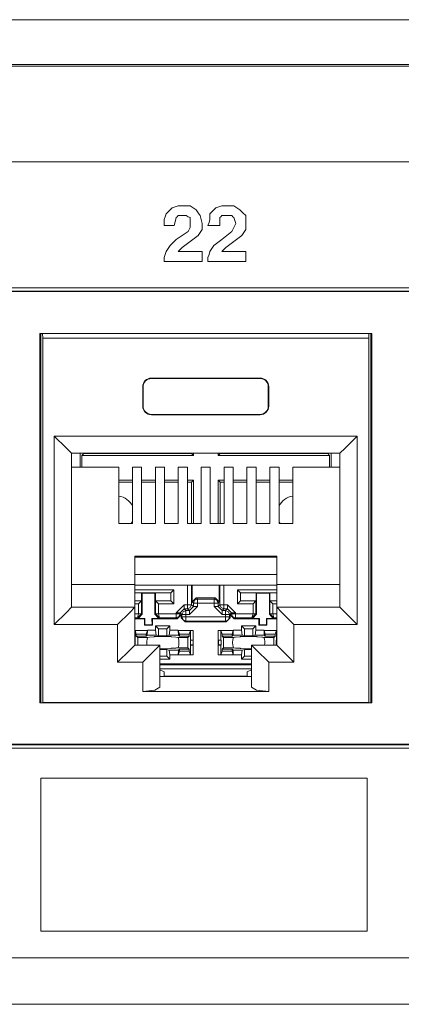
# Model space of a CAD drawing. Units: inches. Extents: x 1.5 to 20.5, y 1.7 to 9.6.
# Drawn here: x 17.5 to 18.2, y 1.7 to 3.4 of the extents above; entities that cross this region are included whole.
import ezdxf

# ---------------------------------------------------------------- set-up
doc = ezdxf.new("R2010")
doc.units = ezdxf.units.IN
doc.header["$MEASUREMENT"] = 0
doc.layers.add('Layer 1', color=7, linetype='Continuous')

msp = doc.modelspace()

# ---------------------------------------------------------------- linework, layer by layer
at = {"layer": 'Layer 1', "color": 7, "lineweight": 20}
for points in [[(19.6707, 3.3882), (2.2706, 3.3882)], [(2.2706, 3.3073), (19.6707, 3.3073)], [(15.6877, 3.14), (17.5113, 3.14), (19.3349, 3.14), (19.3349, 3.2251), (19.3349, 3.3102), (17.5113, 3.3102), (15.6877, 3.3102), (15.6877, 3.2251), (15.6877, 3.14)], [(17.7654, 3.0289), (17.7567, 3.0289), (17.748, 3.0289), (17.748, 3.0341), (17.748, 3.0393), (17.7498, 3.0445), (17.7515, 3.0497), (17.7567, 3.0549), (17.7619, 3.0602), (17.7671, 3.0619), (17.7723, 3.0636), (17.7758, 3.0636), (17.7793, 3.0636), (17.7862, 3.0636), (17.7932, 3.0636), (17.7984, 3.0602), (17.8036, 3.0567), (17.8071, 3.0515), (17.8105, 3.0463), (17.8123, 3.0393), (17.814, 3.0324), (17.814, 3.0272), (17.814, 3.0219), (17.8105, 3.0167), (17.8071, 3.0115), (17.8001, 3.0063), (17.7932, 3.0011), (17.7862, 2.9959), (17.7793, 2.9907), (17.7758, 2.9872), (17.7723, 2.9837), (17.7932, 2.9837), (17.814, 2.9837), (17.814, 2.9751), (17.814, 2.9664), (17.781, 2.9664), (17.748, 2.9664), (17.748, 2.9698), (17.748, 2.9733), (17.7498, 2.9785), (17.7515, 2.9837), (17.755, 2.9889), (17.7584, 2.9942), (17.7636, 2.9994), (17.7689, 3.0046), (17.7793, 3.0115), (17.7897, 3.0185), (17.7914, 3.0219), (17.7932, 3.0254), (17.7932, 3.0289), (17.7932, 3.0324), (17.7932, 3.0376), (17.7932, 3.0428), (17.7897, 3.0445), (17.7862, 3.0463), (17.7845, 3.0463), (17.7827, 3.0463), (17.7775, 3.0463), (17.7723, 3.0463), (17.7706, 3.0445), (17.7689, 3.0428), (17.7671, 3.0358), (17.7654, 3.0289)], [(17.8453, 3.0289), (17.8349, 3.0289), (17.8244, 3.0289), (17.8262, 3.0341), (17.8279, 3.0393), (17.8279, 3.0445), (17.8279, 3.0497), (17.8331, 3.0549), (17.8383, 3.0602), (17.8435, 3.0619), (17.8488, 3.0636), (17.854, 3.0636), (17.8592, 3.0636), (17.8644, 3.0636), (17.8696, 3.0636), (17.8748, 3.0602), (17.88, 3.0567), (17.8852, 3.0515), (17.8904, 3.0463), (17.8904, 3.0393), (17.8904, 3.0324), (17.8904, 3.0272), (17.8904, 3.0219), (17.887, 3.0167), (17.8835, 3.0115), (17.8765, 3.0063), (17.8696, 3.0011), (17.8626, 2.9959), (17.8557, 2.9907), (17.8522, 2.9872), (17.8488, 2.9837), (17.8696, 2.9837), (17.8904, 2.9837), (17.8904, 2.9751), (17.8904, 2.9664), (17.8574, 2.9664), (17.8244, 2.9664), (17.8244, 2.9698), (17.8244, 2.9733), (17.8262, 2.9785), (17.8279, 2.9837), (17.8314, 2.9889), (17.8349, 2.9942), (17.8418, 2.9994), (17.8488, 3.0046), (17.8574, 3.0115), (17.8661, 3.0185), (17.8679, 3.0219), (17.8696, 3.0254), (17.8713, 3.0289), (17.8731, 3.0324), (17.8713, 3.0376), (17.8696, 3.0428), (17.8679, 3.0445), (17.8661, 3.0463), (17.8626, 3.0463), (17.8592, 3.0463), (17.854, 3.0463), (17.8488, 3.0463), (17.847, 3.0445), (17.8453, 3.0428), (17.8453, 3.0358), (17.8453, 3.0289)], [(19.4864, 2.9203), (15.505, 2.9203)], [(15.511, 2.9146), (19.4808, 2.9146)], [(19.4799, 2.9138), (15.5119, 2.9138)], [(17.5308, 2.1965), (17.5308, 2.8407)], [(18.1102, 2.8407), (17.5308, 2.8407)], [(17.5326, 2.8407), (17.5326, 2.1965)], [(17.536, 2.8328), (17.5358, 2.8407)], [(18.1051, 2.8328), (18.1052, 2.8407)], [(18.1084, 2.8407), (18.1084, 2.1965)], [(18.1102, 2.1965), (18.1102, 2.8407)], [(18.1051, 2.8328), (17.536, 2.8328)], [(17.536, 2.1969), (17.536, 2.8328)], [(18.1051, 2.1969), (18.1051, 2.8328)], [(17.7256, 2.7628), (17.9154, 2.7628)], [(17.7256, 2.7628), (17.7256, 2.7621)], [(17.9154, 2.7621), (17.7256, 2.7621)], [(17.9154, 2.7628), (17.9154, 2.7621)], [(17.7106, 2.7139), (17.7106, 2.7478)], [(17.7106, 2.7478), (17.7113, 2.7478)], [(17.7113, 2.7478), (17.7113, 2.7139)], [(17.9304, 2.7478), (17.9297, 2.7478)], [(17.9297, 2.7478), (17.9297, 2.7139)], [(17.9304, 2.7139), (17.9304, 2.7478)], [(17.7106, 2.7139), (17.7113, 2.7139)], [(17.9154, 2.6996), (17.7256, 2.6996)], [(17.7256, 2.6989), (17.7256, 2.6996)], [(17.7256, 2.6989), (17.9154, 2.6989)], [(17.9154, 2.6989), (17.9154, 2.6996)], [(17.9304, 2.7139), (17.9297, 2.7139)], [(18.0847, 2.6616), (17.5563, 2.6616)], [(17.5563, 2.3329), (17.5563, 2.6616)], [(17.5563, 2.6616), (17.5775, 2.6404), (17.5863, 2.6316)], [(18.0847, 2.6616), (18.0635, 2.6404), (18.0547, 2.6316)], [(18.0847, 2.3329), (18.0847, 2.6616)], [(17.5863, 2.6316), (18.0547, 2.6316)], [(17.5863, 2.6316), (17.5863, 2.3629)], [(17.6016, 2.6077), (17.6016, 2.6316)], [(17.6043, 2.6275), (17.6077, 2.631)], [(17.6077, 2.6316), (17.6077, 2.631)], [(17.7955, 2.631), (17.6077, 2.631)], [(17.7955, 2.6316), (17.7955, 2.631)], [(17.799, 2.6275), (17.7955, 2.631)], [(17.799, 2.6316), (17.799, 2.6275)], [(17.842, 2.6316), (17.842, 2.6275)], [(17.842, 2.6275), (17.8455, 2.631)], [(17.8455, 2.6316), (17.8455, 2.631)], [(18.0333, 2.631), (17.8455, 2.631)], [(18.0333, 2.6316), (18.0333, 2.631)], [(18.0367, 2.6275), (18.0333, 2.631)], [(18.0394, 2.6077), (18.0394, 2.6316)], [(18.0547, 2.6316), (18.0547, 2.3629)], [(17.799, 2.6275), (17.6043, 2.6275)], [(17.6043, 2.6077), (17.6043, 2.6275)], [(18.0367, 2.6275), (17.842, 2.6275)], [(18.0367, 2.6077), (18.0367, 2.6275)], [(17.6687, 2.6077), (17.5863, 2.6077)], [(17.6687, 2.5091), (17.6687, 2.6077)], [(17.7087, 2.6077), (17.6927, 2.6077)], [(17.6927, 2.5091), (17.6927, 2.6077)], [(17.7087, 2.5091), (17.7087, 2.6077)], [(17.7486, 2.6077), (17.7326, 2.6077)], [(17.7326, 2.5091), (17.7326, 2.6077)], [(17.7486, 2.5091), (17.7486, 2.6077)], [(17.7886, 2.6077), (17.7726, 2.6077)], [(17.7726, 2.5091), (17.7726, 2.6077)], [(17.7886, 2.5091), (17.7886, 2.6077)], [(17.8285, 2.6077), (17.8125, 2.6077)], [(17.8125, 2.5091), (17.8125, 2.6077)], [(17.8285, 2.5091), (17.8285, 2.6077)], [(17.8525, 2.5091), (17.8525, 2.6077)], [(17.8525, 2.6077), (17.8685, 2.6077)], [(17.8685, 2.5091), (17.8685, 2.6077)], [(17.8924, 2.5091), (17.8924, 2.6077)], [(17.8924, 2.6077), (17.9084, 2.6077)], [(17.9084, 2.5091), (17.9084, 2.6077)], [(17.9324, 2.5091), (17.9324, 2.6077)], [(17.9324, 2.6077), (17.9484, 2.6077)], [(17.9484, 2.5091), (17.9484, 2.6077)], [(17.9723, 2.5091), (17.9723, 2.6077)], [(17.9723, 2.6077), (18.0547, 2.6077)], [(17.6927, 2.5845), (17.6687, 2.5845)], [(17.6927, 2.581), (17.6687, 2.581)], [(17.7326, 2.5845), (17.7086, 2.5845)], [(17.7326, 2.581), (17.7086, 2.581)], [(17.7726, 2.5845), (17.7486, 2.5845)], [(17.7726, 2.581), (17.7486, 2.581)], [(17.799, 2.5845), (17.7886, 2.5845)], [(17.7955, 2.581), (17.7886, 2.581)], [(17.799, 2.5845), (17.7955, 2.581)], [(17.7955, 2.5091), (17.7955, 2.581)], [(17.799, 2.5091), (17.799, 2.5845)], [(17.842, 2.5845), (17.8455, 2.581)], [(17.8525, 2.5845), (17.842, 2.5845)], [(17.842, 2.5091), (17.842, 2.5845)], [(17.8455, 2.5091), (17.8455, 2.581)], [(17.8525, 2.581), (17.8455, 2.581)], [(17.8924, 2.5845), (17.8685, 2.5845)], [(17.8924, 2.581), (17.8685, 2.581)], [(17.9324, 2.5845), (17.9084, 2.5845)], [(17.9324, 2.581), (17.9084, 2.581)], [(17.9723, 2.5845), (17.9484, 2.5845)], [(17.9723, 2.581), (17.9484, 2.581)], [(17.6687, 2.5091), (17.6927, 2.5091)], [(17.7087, 2.5091), (17.7326, 2.5091)], [(17.7486, 2.5091), (17.7726, 2.5091)], [(17.7886, 2.5091), (17.8125, 2.5091)], [(17.8525, 2.5091), (17.8285, 2.5091)], [(17.8924, 2.5091), (17.8685, 2.5091)], [(17.9324, 2.5091), (17.9084, 2.5091)], [(17.9723, 2.5091), (17.9484, 2.5091)], [(17.9444, 2.452), (17.6967, 2.452)], [(17.6967, 2.452), (17.6967, 2.4028)], [(17.6967, 2.4501), (17.9444, 2.4501)], [(17.9444, 2.452), (17.9444, 2.4028)], [(17.9444, 2.4202), (17.6967, 2.4202)], [(17.6967, 2.4028), (17.5863, 2.4028)], [(17.6967, 2.4028), (17.6967, 2.3629)], [(17.6967, 2.4013), (17.9444, 2.4013)], [(17.6967, 2.3934), (17.7648, 2.3934)], [(17.7598, 2.3884), (17.6967, 2.3884)], [(17.7086, 2.3882), (17.6967, 2.3882)], [(17.7086, 2.3882), (17.7094, 2.3874)], [(17.7086, 2.3882), (17.7086, 2.3743)], [(17.7326, 2.3882), (17.7318, 2.3874)], [(17.7326, 2.3743), (17.7326, 2.3882)], [(17.7596, 2.3882), (17.7326, 2.3882)], [(17.7598, 2.3884), (17.7596, 2.3882)], [(17.7596, 2.3743), (17.7596, 2.3882)], [(17.7598, 2.3884), (17.7648, 2.3934)], [(17.7598, 2.3741), (17.7598, 2.3884)], [(17.7648, 2.3934), (17.7648, 2.3691)], [(17.7887, 2.3675), (17.7887, 2.4013)], [(17.7956, 2.4013), (17.7956, 2.3675)], [(17.7968, 2.3723), (17.7968, 2.4013)], [(17.8441, 2.3723), (17.8441, 2.4013)], [(17.8453, 2.3675), (17.8453, 2.4013)], [(17.8523, 2.4013), (17.8523, 2.3675)], [(17.8812, 2.3884), (17.8762, 2.3934)], [(17.8762, 2.3934), (17.9444, 2.3934)], [(17.8762, 2.3691), (17.8762, 2.3934)], [(17.8812, 2.3884), (17.8812, 2.3741)], [(17.8812, 2.3884), (17.8814, 2.3882)], [(17.9444, 2.3884), (17.8812, 2.3884)], [(17.8814, 2.3743), (17.8814, 2.3882)], [(17.9084, 2.3882), (17.8814, 2.3882)], [(17.9084, 2.3882), (17.9092, 2.3874)], [(17.9084, 2.3882), (17.9084, 2.3743)], [(17.9324, 2.3882), (17.9316, 2.3874)], [(17.9324, 2.3743), (17.9324, 2.3882)], [(17.9444, 2.3882), (17.9324, 2.3882)], [(17.9444, 2.4028), (17.9444, 2.3629)], [(17.9444, 2.4028), (18.0547, 2.4028)], [(17.7086, 2.3743), (17.6967, 2.3743)], [(17.6967, 2.3741), (17.7084, 2.3741)], [(17.7084, 2.3741), (17.7034, 2.3691)], [(17.7086, 2.3743), (17.7084, 2.3741)], [(17.7084, 2.3741), (17.7084, 2.3518)], [(17.7095, 2.3507), (17.7094, 2.3874)], [(17.7318, 2.3874), (17.7094, 2.3874)], [(17.7317, 2.3507), (17.7318, 2.3874)], [(17.7328, 2.3741), (17.7326, 2.3743)], [(17.7596, 2.3743), (17.7326, 2.3743)], [(17.7328, 2.3741), (17.7378, 2.3691)], [(17.7328, 2.3741), (17.7598, 2.3741)], [(17.7328, 2.3518), (17.7328, 2.3741)], [(17.7598, 2.3741), (17.7596, 2.3743)], [(17.7598, 2.3741), (17.7648, 2.3691)], [(17.7968, 2.3723), (17.8038, 2.3793)], [(17.7989, 2.3702), (17.7968, 2.3723)], [(17.8059, 2.3772), (17.8009, 2.3752), (17.7989, 2.3702)], [(17.8038, 2.3793), (17.8059, 2.3772)], [(17.8372, 2.3793), (17.8038, 2.3793)], [(17.8059, 2.3702), (17.8059, 2.3751), (17.8059, 2.3772)], [(17.8059, 2.3772), (17.8351, 2.3772)], [(17.8351, 2.3772), (17.8372, 2.3793)], [(17.8351, 2.3702), (17.8351, 2.3751), (17.8351, 2.3772)], [(17.8421, 2.3702), (17.8401, 2.3752), (17.8351, 2.3772)], [(17.8372, 2.3793), (17.8441, 2.3723)], [(17.8441, 2.3723), (17.8421, 2.3702)], [(17.8812, 2.3741), (17.8762, 2.3691)], [(17.8812, 2.3741), (17.8814, 2.3743)], [(17.8812, 2.3741), (17.9082, 2.3741)], [(17.9084, 2.3743), (17.8814, 2.3743)], [(17.9082, 2.3741), (17.9032, 2.3691)], [(17.9084, 2.3743), (17.9082, 2.3741)], [(17.9082, 2.3741), (17.9082, 2.3518)], [(17.9093, 2.3507), (17.9092, 2.3874)], [(17.9316, 2.3874), (17.9092, 2.3874)], [(17.9315, 2.3507), (17.9316, 2.3874)], [(17.9326, 2.3741), (17.9324, 2.3743)], [(17.9444, 2.3743), (17.9324, 2.3743)], [(17.9326, 2.3741), (17.9376, 2.3691)], [(17.9326, 2.3741), (17.9444, 2.3741)], [(17.9326, 2.3518), (17.9326, 2.3741)], [(17.5863, 2.3629), (17.5775, 2.3541), (17.5563, 2.3329)], [(17.6967, 2.3629), (17.5863, 2.3629)], [(17.6967, 2.3629), (17.6879, 2.3541), (17.6667, 2.3329)], [(17.7034, 2.3691), (17.6967, 2.3691)], [(17.6967, 2.297), (17.6967, 2.3629)], [(17.7034, 2.3518), (17.7034, 2.3691)], [(17.7378, 2.3691), (17.7378, 2.3518)], [(17.7648, 2.3691), (17.7378, 2.3691)], [(17.7827, 2.3675), (17.7687, 2.3535)], [(17.7757, 2.3535), (17.7827, 2.3605)], [(17.7789, 2.3503), (17.781, 2.3552), (17.7859, 2.3573)], [(17.7827, 2.3605), (17.7827, 2.3626), (17.7827, 2.3675)], [(17.7827, 2.3675), (17.7887, 2.3675)], [(17.7827, 2.3605), (17.7859, 2.3573)], [(17.7887, 2.3605), (17.7827, 2.3605)], [(17.7859, 2.3503), (17.7859, 2.3552), (17.7859, 2.3573)], [(17.7859, 2.3573), (17.7919, 2.3573)], [(17.7887, 2.3605), (17.7887, 2.3626), (17.7887, 2.3675)], [(17.7887, 2.3605), (17.7936, 2.3626), (17.7956, 2.3675)], [(17.7956, 2.3675), (17.7936, 2.3675), (17.7887, 2.3675)], [(17.7919, 2.3573), (17.7887, 2.3605)], [(17.7919, 2.3573), (17.7989, 2.3642)], [(17.7919, 2.3503), (17.8059, 2.3642)], [(17.7919, 2.3503), (17.7919, 2.3552), (17.7919, 2.3573)], [(17.7956, 2.3675), (17.7989, 2.3642)], [(17.8059, 2.3702), (17.801, 2.3702), (17.7989, 2.3702)], [(17.7989, 2.3642), (17.7989, 2.3702)], [(17.8059, 2.3642), (17.801, 2.3642), (17.7989, 2.3642)], [(17.8059, 2.3702), (17.8059, 2.3642)], [(17.8351, 2.3702), (17.8059, 2.3702)], [(17.8351, 2.3702), (17.84, 2.3702), (17.8421, 2.3702)], [(17.8351, 2.3642), (17.8351, 2.3702)], [(17.8421, 2.3642), (17.84, 2.3642), (17.8351, 2.3642)], [(17.8351, 2.3642), (17.8491, 2.3503)], [(17.8421, 2.3702), (17.8421, 2.3642)], [(17.8421, 2.3642), (17.8453, 2.3675)], [(17.8491, 2.3573), (17.8421, 2.3642)], [(17.8523, 2.3605), (17.8474, 2.3626), (17.8453, 2.3675)], [(17.8523, 2.3675), (17.8474, 2.3675), (17.8453, 2.3675)], [(17.8523, 2.3605), (17.8491, 2.3573)], [(17.8491, 2.3573), (17.8491, 2.3552), (17.8491, 2.3503)], [(17.8491, 2.3573), (17.8551, 2.3573)], [(17.8523, 2.3675), (17.8523, 2.3626), (17.8523, 2.3605)], [(17.8523, 2.3675), (17.8583, 2.3675)], [(17.8583, 2.3605), (17.8523, 2.3605)], [(17.8551, 2.3573), (17.8583, 2.3605)], [(17.8621, 2.3503), (17.86, 2.3552), (17.8551, 2.3573)], [(17.8551, 2.3573), (17.8551, 2.3552), (17.8551, 2.3503)], [(17.8583, 2.3675), (17.8583, 2.3626), (17.8583, 2.3605)], [(17.8723, 2.3535), (17.8583, 2.3675)], [(17.8653, 2.3535), (17.8583, 2.3605)], [(17.9032, 2.3691), (17.8762, 2.3691)], [(17.9032, 2.3518), (17.9032, 2.3691)], [(17.9376, 2.3691), (17.9376, 2.3518)], [(17.9444, 2.3691), (17.9376, 2.3691)], [(17.9444, 2.297), (17.9444, 2.3629)], [(17.9444, 2.3629), (17.9532, 2.3541), (17.9743, 2.3329)], [(17.9444, 2.3629), (18.0547, 2.3629)], [(18.0547, 2.3629), (18.0635, 2.3541), (18.0847, 2.3329)], [(17.6967, 2.3517), (17.7034, 2.3517)], [(17.7015, 2.3447), (17.6967, 2.3447)], [(17.7137, 2.3428), (17.6967, 2.3428)], [(17.7015, 2.3447), (17.7034, 2.3517)], [(17.7015, 2.3447), (17.7084, 2.3516)], [(17.7026, 2.3436), (17.7015, 2.3447)], [(17.7095, 2.3507), (17.7026, 2.3436)], [(17.7145, 2.3436), (17.7026, 2.3436)], [(17.7034, 2.3518), (17.7069, 2.3518), (17.7084, 2.3518)], [(17.7084, 2.3516), (17.7069, 2.3517), (17.7034, 2.3517)], [(17.7084, 2.3518), (17.7084, 2.3516)], [(17.7084, 2.3518), (17.7095, 2.3507)], [(17.7137, 2.3428), (17.7145, 2.3436)], [(17.7137, 2.3428), (17.7137, 2.3318)], [(17.7145, 2.3436), (17.7144, 2.3326)], [(17.7276, 2.3428), (17.7267, 2.3436)], [(17.7387, 2.3436), (17.7267, 2.3436)], [(17.7267, 2.3436), (17.7268, 2.3326)], [(17.7706, 2.3428), (17.7276, 2.3428)], [(17.7276, 2.3428), (17.7276, 2.3318)], [(17.7317, 2.3507), (17.7328, 2.3518)], [(17.7387, 2.3436), (17.7317, 2.3507)], [(17.7328, 2.3516), (17.7328, 2.3518)], [(17.7328, 2.3518), (17.7343, 2.3518), (17.7378, 2.3518)], [(17.7378, 2.3517), (17.7343, 2.3517), (17.7328, 2.3516)], [(17.7397, 2.3447), (17.7328, 2.3516)], [(17.7397, 2.3447), (17.7378, 2.3517)], [(17.7378, 2.3517), (17.7687, 2.3517)], [(17.7397, 2.3447), (17.7387, 2.3436)], [(17.7687, 2.3447), (17.7397, 2.3447)], [(17.7757, 2.3535), (17.7736, 2.3535), (17.7687, 2.3535)], [(17.7687, 2.3517), (17.7687, 2.3535)], [(17.7757, 2.3517), (17.7736, 2.3468), (17.7687, 2.3447)], [(17.7757, 2.3517), (17.7736, 2.3517), (17.7687, 2.3517)], [(17.7687, 2.3447), (17.7687, 2.3468), (17.7687, 2.3517)], [(17.7706, 2.3428), (17.7687, 2.3447)], [(17.7776, 2.3498), (17.7706, 2.3428)], [(17.7757, 2.3535), (17.7757, 2.3517)], [(17.7789, 2.3503), (17.7757, 2.3535)], [(17.7757, 2.3517), (17.7776, 2.3498)], [(17.7776, 2.3447), (17.7776, 2.3498)], [(17.7776, 2.3447), (17.7789, 2.346)], [(17.7846, 2.3377), (17.7776, 2.3447)], [(17.7789, 2.3503), (17.781, 2.3503), (17.7859, 2.3503)], [(17.7789, 2.346), (17.7789, 2.3503)], [(17.7789, 2.346), (17.781, 2.3411), (17.7859, 2.339)], [(17.7789, 2.346), (17.781, 2.346), (17.7859, 2.346)], [(17.7859, 2.339), (17.7846, 2.3377)], [(17.8564, 2.3377), (17.7846, 2.3377)], [(17.7859, 2.3503), (17.7859, 2.346)], [(17.7919, 2.3503), (17.7859, 2.3503)], [(17.7859, 2.346), (17.7859, 2.3411), (17.7859, 2.339)], [(17.7859, 2.346), (17.8551, 2.346)], [(17.8551, 2.339), (17.7859, 2.339)], [(17.8551, 2.3503), (17.8491, 2.3503)], [(17.8621, 2.3503), (17.86, 2.3503), (17.8551, 2.3503)], [(17.8551, 2.346), (17.8551, 2.3503)], [(17.8551, 2.339), (17.86, 2.3411), (17.8621, 2.346)], [(17.8551, 2.339), (17.8551, 2.3411), (17.8551, 2.346)], [(17.8551, 2.346), (17.86, 2.346), (17.8621, 2.346)], [(17.8564, 2.3377), (17.8551, 2.339)], [(17.8634, 2.3447), (17.8564, 2.3377)], [(17.8653, 2.3535), (17.8621, 2.3503)], [(17.8621, 2.3503), (17.8621, 2.346)], [(17.8621, 2.346), (17.8634, 2.3447)], [(17.8634, 2.3498), (17.8653, 2.3517)], [(17.8634, 2.3498), (17.8634, 2.3447)], [(17.8704, 2.3428), (17.8634, 2.3498)], [(17.8653, 2.3535), (17.8674, 2.3535), (17.8723, 2.3535)], [(17.8653, 2.3517), (17.8653, 2.3535)], [(17.8653, 2.3517), (17.8674, 2.3517), (17.8723, 2.3517)], [(17.8653, 2.3517), (17.8674, 2.3468), (17.8723, 2.3447)], [(17.8723, 2.3447), (17.8704, 2.3428)], [(17.9134, 2.3428), (17.8704, 2.3428)], [(17.8723, 2.3535), (17.8723, 2.3517)], [(17.8723, 2.3517), (17.8723, 2.3468), (17.8723, 2.3447)], [(17.8723, 2.3517), (17.9032, 2.3517)], [(17.9012, 2.3447), (17.8723, 2.3447)], [(17.9032, 2.3517), (17.9012, 2.3447)], [(17.9082, 2.3516), (17.9012, 2.3447)], [(17.9023, 2.3436), (17.9012, 2.3447)], [(17.9093, 2.3507), (17.9023, 2.3436)], [(17.9143, 2.3436), (17.9023, 2.3436)], [(17.9032, 2.3518), (17.9067, 2.3518), (17.9082, 2.3518)], [(17.9032, 2.3517), (17.9067, 2.3517), (17.9082, 2.3516)], [(17.9082, 2.3518), (17.9082, 2.3516)], [(17.9082, 2.3518), (17.9093, 2.3507)], [(17.9134, 2.3428), (17.9143, 2.3436)], [(17.9134, 2.3428), (17.9134, 2.3318)], [(17.9143, 2.3436), (17.9142, 2.3326)], [(17.9273, 2.3428), (17.9265, 2.3436)], [(17.9384, 2.3436), (17.9265, 2.3436)], [(17.9265, 2.3436), (17.9265, 2.3326)], [(17.9444, 2.3428), (17.9273, 2.3428)], [(17.9273, 2.3428), (17.9273, 2.3318)], [(17.9315, 2.3507), (17.9326, 2.3518)], [(17.9384, 2.3436), (17.9315, 2.3507)], [(17.9326, 2.3516), (17.9326, 2.3518)], [(17.9326, 2.3518), (17.9341, 2.3518), (17.9376, 2.3518)], [(17.9376, 2.3517), (17.9341, 2.3517), (17.9326, 2.3516)], [(17.9395, 2.3447), (17.9326, 2.3516)], [(17.9395, 2.3447), (17.9376, 2.3517)], [(17.9376, 2.3517), (17.9444, 2.3517)], [(17.9395, 2.3447), (17.9384, 2.3436)], [(17.9444, 2.3447), (17.9395, 2.3447)], [(17.5563, 2.3329), (17.6667, 2.3329)], [(17.6667, 2.3329), (17.6667, 2.267)], [(17.7187, 2.3227), (17.6967, 2.3227)], [(17.6967, 2.3226), (17.6973, 2.3225)], [(17.6973, 2.3225), (17.6994, 2.3163)], [(17.6973, 2.3225), (17.6973, 2.3057)], [(17.7137, 2.3318), (17.7144, 2.3326)], [(17.7276, 2.3318), (17.7137, 2.3318)], [(17.7268, 2.3326), (17.7144, 2.3326)], [(17.7187, 2.3227), (17.7166, 2.3163)], [(17.7183, 2.3145), (17.7187, 2.3228)], [(17.7187, 2.3228), (17.7331, 2.3228)], [(17.7276, 2.3318), (17.7268, 2.3326)], [(17.7331, 2.3303), (17.7383, 2.3251)], [(17.7331, 2.3228), (17.7331, 2.3303)], [(17.7581, 2.3303), (17.7331, 2.3303)], [(17.7331, 2.3228), (17.7343, 2.3145)], [(17.7383, 2.3132), (17.7383, 2.3251)], [(17.7528, 2.3251), (17.7383, 2.3251)], [(17.7581, 2.3303), (17.7528, 2.3251)], [(17.7528, 2.3132), (17.7528, 2.3251)], [(17.7569, 2.3145), (17.7581, 2.3228)], [(17.7581, 2.3303), (17.7581, 2.3228)], [(17.7581, 2.3228), (17.7724, 2.3228)], [(17.7724, 2.3228), (17.7728, 2.3145)], [(17.7988, 2.3227), (17.7724, 2.3227)], [(17.7724, 2.3227), (17.7745, 2.3163)], [(17.7938, 2.3225), (17.7918, 2.3163)], [(17.7938, 2.3225), (17.7988, 2.3227)], [(17.7938, 2.3057), (17.7938, 2.3225)], [(17.7988, 2.3227), (17.7988, 2.3058)], [(17.8422, 2.3227), (17.8686, 2.3227)], [(17.8422, 2.3058), (17.8422, 2.3227)], [(17.8422, 2.3227), (17.8471, 2.3225)], [(17.8471, 2.3225), (17.8492, 2.3163)], [(17.8471, 2.3225), (17.8471, 2.3057)], [(17.8686, 2.3227), (17.8664, 2.3163)], [(17.8682, 2.3145), (17.8686, 2.3228)], [(17.8686, 2.3228), (17.8829, 2.3228)], [(17.8829, 2.3303), (17.8882, 2.3251)], [(17.8829, 2.3228), (17.8829, 2.3303)], [(17.9079, 2.3303), (17.8829, 2.3303)], [(17.8829, 2.3228), (17.8841, 2.3145)], [(17.8882, 2.3132), (17.8882, 2.3251)], [(17.9027, 2.3251), (17.8882, 2.3251)], [(17.9079, 2.3303), (17.9027, 2.3251)], [(17.9027, 2.3132), (17.9027, 2.3251)], [(17.9067, 2.3145), (17.9079, 2.3228)], [(17.9079, 2.3303), (17.9079, 2.3228)], [(17.9079, 2.3228), (17.9222, 2.3228)], [(17.9134, 2.3318), (17.9142, 2.3326)], [(17.9273, 2.3318), (17.9134, 2.3318)], [(17.9265, 2.3326), (17.9142, 2.3326)], [(17.9222, 2.3228), (17.9226, 2.3145)], [(17.9222, 2.3227), (17.9444, 2.3227)], [(17.9222, 2.3227), (17.9244, 2.3163)], [(17.9273, 2.3318), (17.9265, 2.3326)], [(17.9437, 2.3225), (17.9416, 2.3163)], [(17.9437, 2.3225), (17.9444, 2.3226)], [(17.9437, 2.3057), (17.9437, 2.3225)], [(17.9743, 2.3329), (17.9743, 2.267)], [(18.0847, 2.3329), (17.9743, 2.3329)], [(17.6973, 2.3057), (17.6967, 2.3058)], [(17.6975, 2.3054), (17.6967, 2.3054)], [(17.6973, 2.3057), (17.6975, 2.3054)], [(17.6975, 2.3054), (17.6975, 2.2972)], [(17.6994, 2.3163), (17.6994, 2.3128)], [(17.6994, 2.3163), (17.7166, 2.3163)], [(17.7018, 2.3103), (17.6994, 2.3128)], [(17.6994, 2.3128), (17.7166, 2.3128)], [(17.7018, 2.297), (17.7018, 2.3103)], [(17.7018, 2.3103), (17.719, 2.3103)], [(17.7166, 2.3163), (17.7166, 2.3128)], [(17.7183, 2.3145), (17.7166, 2.3128)], [(17.7343, 2.3145), (17.7183, 2.3145)], [(17.7225, 2.311), (17.7223, 2.3109), (17.719, 2.3103)], [(17.7308, 2.3113), (17.7225, 2.311)], [(17.7311, 2.3119), (17.7308, 2.3113)], [(17.7311, 2.3119), (17.7456, 2.3121), (17.7601, 2.3119)], [(17.7343, 2.3145), (17.7383, 2.3132)], [(17.7383, 2.3132), (17.7528, 2.3132)], [(17.7528, 2.3132), (17.7569, 2.3145)], [(17.7728, 2.3145), (17.7569, 2.3145)], [(17.7604, 2.3113), (17.7601, 2.3119)], [(17.7686, 2.311), (17.7604, 2.3113)], [(17.7722, 2.3103), (17.7686, 2.311)], [(17.7722, 2.3103), (17.7894, 2.3103)], [(17.7728, 2.3145), (17.7745, 2.3128)], [(17.7745, 2.3163), (17.7745, 2.3128)], [(17.7918, 2.3163), (17.7745, 2.3163)], [(17.7745, 2.3128), (17.7918, 2.3128)], [(17.7894, 2.3103), (17.7918, 2.3128)], [(17.7894, 2.2923), (17.7894, 2.3103)], [(17.7918, 2.3128), (17.7918, 2.3163)], [(17.7937, 2.3054), (17.7938, 2.3057)], [(17.7984, 2.3054), (17.7937, 2.3054)], [(17.7937, 2.2972), (17.7937, 2.3054)], [(17.7988, 2.3058), (17.7938, 2.3057)], [(17.7988, 2.3058), (17.7984, 2.3054)], [(17.7984, 2.3054), (17.7984, 2.2972)], [(17.7988, 2.3058), (17.7988, 2.2968)], [(17.8422, 2.3058), (17.8425, 2.3054)], [(17.8422, 2.3058), (17.8422, 2.2968)], [(17.8471, 2.3057), (17.8422, 2.3058)], [(17.8425, 2.3054), (17.8425, 2.2972)], [(17.8473, 2.3054), (17.8425, 2.3054)], [(17.8471, 2.3057), (17.8473, 2.3054)], [(17.8473, 2.3054), (17.8473, 2.2972)], [(17.8492, 2.3128), (17.8492, 2.3163)], [(17.8492, 2.3163), (17.8664, 2.3163)], [(17.8516, 2.3103), (17.8492, 2.3128)], [(17.8664, 2.3128), (17.8492, 2.3128)], [(17.8516, 2.3103), (17.8516, 2.2923)], [(17.8516, 2.3103), (17.8688, 2.3103)], [(17.8664, 2.3163), (17.8664, 2.3128)], [(17.8682, 2.3145), (17.8664, 2.3128)], [(17.8841, 2.3145), (17.8682, 2.3145)], [(17.8724, 2.311), (17.8714, 2.3108), (17.8706, 2.3106), (17.8688, 2.3103)], [(17.8806, 2.3113), (17.8724, 2.311)], [(17.8809, 2.3119), (17.8806, 2.3113)], [(17.8809, 2.3119), (17.8954, 2.3121), (17.9099, 2.3119)], [(17.8841, 2.3145), (17.8882, 2.3132)], [(17.8882, 2.3132), (17.9027, 2.3132)], [(17.9027, 2.3132), (17.9067, 2.3145)], [(17.9226, 2.3145), (17.9067, 2.3145)], [(17.9102, 2.3113), (17.9099, 2.3119)], [(17.9185, 2.311), (17.9102, 2.3113)], [(17.922, 2.3103), (17.9202, 2.3106), (17.9185, 2.311)], [(17.922, 2.3103), (17.9392, 2.3103)], [(17.9226, 2.3145), (17.9244, 2.3128)], [(17.9244, 2.3163), (17.9244, 2.3128)], [(17.9416, 2.3163), (17.9244, 2.3163)], [(17.9416, 2.3128), (17.9244, 2.3128)], [(17.9392, 2.3103), (17.9416, 2.3128)], [(17.9392, 2.3103), (17.9392, 2.297)], [(17.9416, 2.3163), (17.9416, 2.3128)], [(17.9435, 2.3054), (17.9437, 2.3057)], [(17.9444, 2.3054), (17.9435, 2.3054)], [(17.9435, 2.2972), (17.9435, 2.3054)], [(17.9444, 2.3058), (17.9437, 2.3057)], [(17.6667, 2.267), (17.6879, 2.2882), (17.6967, 2.297)], [(17.6975, 2.2972), (17.6967, 2.2972)], [(17.7406, 2.297), (17.6967, 2.297)], [(17.6975, 2.2972), (17.6973, 2.297)], [(17.7106, 2.267), (17.7318, 2.2882), (17.7406, 2.297)], [(17.7406, 2.297), (17.7406, 2.2238)], [(17.7601, 2.2908), (17.7406, 2.2905)], [(17.7528, 2.2895), (17.7406, 2.2895)], [(17.7528, 2.2778), (17.7528, 2.2895)], [(17.7569, 2.2882), (17.7528, 2.2895)], [(17.7569, 2.2882), (17.7728, 2.2882)], [(17.7581, 2.2799), (17.7569, 2.2882)], [(17.7601, 2.2908), (17.7604, 2.2914)], [(17.7604, 2.2914), (17.7686, 2.2917)], [(17.7686, 2.2917), (17.7696, 2.2919), (17.7704, 2.292), (17.7722, 2.2923)], [(17.7894, 2.2923), (17.7722, 2.2923)], [(17.7728, 2.2882), (17.7724, 2.2799)], [(17.7724, 2.28), (17.7745, 2.2864)], [(17.7728, 2.2882), (17.7745, 2.2899)], [(17.7745, 2.2864), (17.7745, 2.2899)], [(17.7918, 2.2899), (17.7745, 2.2899)], [(17.7918, 2.2864), (17.7745, 2.2864)], [(17.7894, 2.2923), (17.7918, 2.2899)], [(17.7918, 2.2864), (17.7918, 2.2899)], [(17.7938, 2.2802), (17.7918, 2.2864)], [(17.7984, 2.2972), (17.7937, 2.2972)], [(17.7938, 2.297), (17.7937, 2.2972)], [(17.7938, 2.297), (17.7988, 2.2968)], [(17.7938, 2.2802), (17.7938, 2.297)], [(17.7988, 2.2968), (17.7984, 2.2972)], [(17.7988, 2.2968), (17.7988, 2.28)], [(17.8422, 2.2968), (17.8425, 2.2972)], [(17.8422, 2.2968), (17.8471, 2.297)], [(17.8422, 2.28), (17.8422, 2.2968)], [(17.8473, 2.2972), (17.8425, 2.2972)], [(17.8473, 2.2972), (17.8471, 2.297)], [(17.8471, 2.297), (17.8471, 2.2802)], [(17.8471, 2.2802), (17.8492, 2.2864)], [(17.8516, 2.2923), (17.8492, 2.2899)], [(17.8492, 2.2864), (17.8492, 2.2899)], [(17.8492, 2.2899), (17.8664, 2.2899)], [(17.8492, 2.2864), (17.8664, 2.2864)], [(17.8688, 2.2923), (17.8516, 2.2923)], [(17.8664, 2.2864), (17.8664, 2.2899)], [(17.8682, 2.2882), (17.8664, 2.2899)], [(17.8686, 2.28), (17.8664, 2.2864)], [(17.8686, 2.2799), (17.8682, 2.2882)], [(17.8682, 2.2882), (17.8841, 2.2882)], [(17.8688, 2.2923), (17.8724, 2.2917)], [(17.8724, 2.2917), (17.8806, 2.2914)], [(17.8806, 2.2914), (17.8809, 2.2908)], [(17.9004, 2.2905), (17.8809, 2.2908)], [(17.8841, 2.2882), (17.8829, 2.2799)], [(17.8882, 2.2895), (17.8841, 2.2882)], [(17.8882, 2.2778), (17.8882, 2.2895)], [(17.9004, 2.2895), (17.8882, 2.2895)], [(17.9304, 2.267), (17.9092, 2.2882), (17.9004, 2.297)], [(17.9004, 2.297), (17.9444, 2.297)], [(17.9004, 2.297), (17.9004, 2.2238)], [(17.9444, 2.2972), (17.9435, 2.2972)], [(17.9437, 2.297), (17.9435, 2.2972)], [(17.9743, 2.267), (17.9532, 2.2882), (17.9444, 2.297)], [(17.7528, 2.2778), (17.7406, 2.2778)], [(17.7581, 2.2726), (17.7406, 2.2726)], [(17.7581, 2.2726), (17.7528, 2.2778)], [(17.7581, 2.2726), (17.7581, 2.2799)], [(17.7724, 2.2799), (17.7581, 2.2799)], [(17.7724, 2.28), (17.7988, 2.28)], [(17.7988, 2.28), (17.7938, 2.2802)], [(17.8471, 2.2802), (17.8422, 2.28)], [(17.8686, 2.28), (17.8422, 2.28)], [(17.8829, 2.2799), (17.8686, 2.2799)], [(17.8829, 2.2726), (17.8829, 2.2799)], [(17.8829, 2.2726), (17.8882, 2.2778)], [(17.9004, 2.2726), (17.8829, 2.2726)], [(17.9004, 2.2778), (17.8882, 2.2778)], [(17.6667, 2.267), (17.7106, 2.267)], [(17.7106, 2.2158), (17.7106, 2.267)], [(17.7406, 2.2643), (17.9004, 2.2643)], [(17.7406, 2.2624), (17.9004, 2.2624)], [(17.9004, 2.2554), (17.7406, 2.2554)], [(17.7406, 2.2538), (17.7481, 2.2501)], [(17.9004, 2.2538), (17.8929, 2.2501)], [(17.9304, 2.2158), (17.9304, 2.267)], [(17.9743, 2.267), (17.9304, 2.267)], [(17.9004, 2.242), (17.7406, 2.242)], [(17.7481, 2.242), (17.7481, 2.2501)], [(17.8929, 2.2426), (17.7481, 2.2426)], [(17.7976, 2.242), (17.7977, 2.2426)], [(17.8433, 2.2426), (17.8434, 2.242)], [(17.8929, 2.242), (17.8929, 2.2501)], [(17.7406, 2.2238), (17.7318, 2.2182), (17.7106, 2.2158)], [(17.9004, 2.2238), (17.9092, 2.2182), (17.9304, 2.2158)], [(17.7106, 2.2158), (17.9304, 2.2158)], [(18.1102, 2.1965), (17.5308, 2.1965)], [(17.5357, 2.1965), (17.536, 2.1969)], [(17.536, 2.1969), (18.1051, 2.1969)], [(18.1053, 2.1965), (18.1051, 2.1969)], [(15.505, 2.1172), (19.4864, 2.1172)], [(15.511, 2.1232), (19.4808, 2.1232)], [(19.4799, 2.1241), (15.5119, 2.1241)], [(17.5327, 1.7975), (17.8175, 1.7975), (18.1023, 1.7975), (18.1023, 1.9312), (18.1023, 2.065), (17.8175, 2.065), (17.5327, 2.065), (17.5327, 1.9312), (17.5327, 1.7975)], [(19.6707, 1.7511), (2.2706, 1.7511)], [(2.2706, 1.6702), (19.6707, 1.6702)]]:
    msp.add_lwpolyline(points, dxfattribs=at)
for points in [[(17.7256, 2.7628), (17.7174, 2.7628), (17.7106, 2.7561), (17.7106, 2.7478)], [(17.7256, 2.7621), (17.7177, 2.7621), (17.7113, 2.7557), (17.7113, 2.7478)], [(17.9304, 2.7478), (17.9304, 2.7561), (17.9237, 2.7628), (17.9154, 2.7628)], [(17.9297, 2.7478), (17.9297, 2.7557), (17.9233, 2.7621), (17.9154, 2.7621)], [(17.7106, 2.7139), (17.7106, 2.7056), (17.7174, 2.6989), (17.7256, 2.6989)], [(17.7113, 2.7139), (17.7113, 2.706), (17.7177, 2.6996), (17.7256, 2.6996)], [(17.9154, 2.6996), (17.9233, 2.6996), (17.9297, 2.706), (17.9297, 2.7139)], [(17.9154, 2.6989), (17.9237, 2.6989), (17.9304, 2.7056), (17.9304, 2.7139)], [(17.6927, 2.5393), (17.6882, 2.5488), (17.6791, 2.5554), (17.6687, 2.5568)], [(17.9723, 2.5568), (17.9619, 2.5554), (17.9529, 2.5489), (17.9484, 2.5394)], [(17.6906, 2.5091), (17.6914, 2.5103), (17.6921, 2.5115), (17.6927, 2.5128)], [(17.9484, 2.5127), (17.949, 2.5115), (17.9497, 2.5103), (17.9504, 2.5091)], [(17.719, 2.3103), (17.7175, 2.306), (17.7171, 2.3014), (17.7178, 2.297)], [(17.7722, 2.2923), (17.7742, 2.2982), (17.7742, 2.3045), (17.7722, 2.3103)], [(17.8688, 2.3103), (17.8668, 2.3045), (17.8668, 2.2982), (17.8688, 2.2923)], [(17.9232, 2.297), (17.9239, 2.3014), (17.9235, 2.306), (17.922, 2.3103)]]:
    msp.add_open_spline(points, degree=3, dxfattribs=at)

doc.saveas('drawing.dxf')
